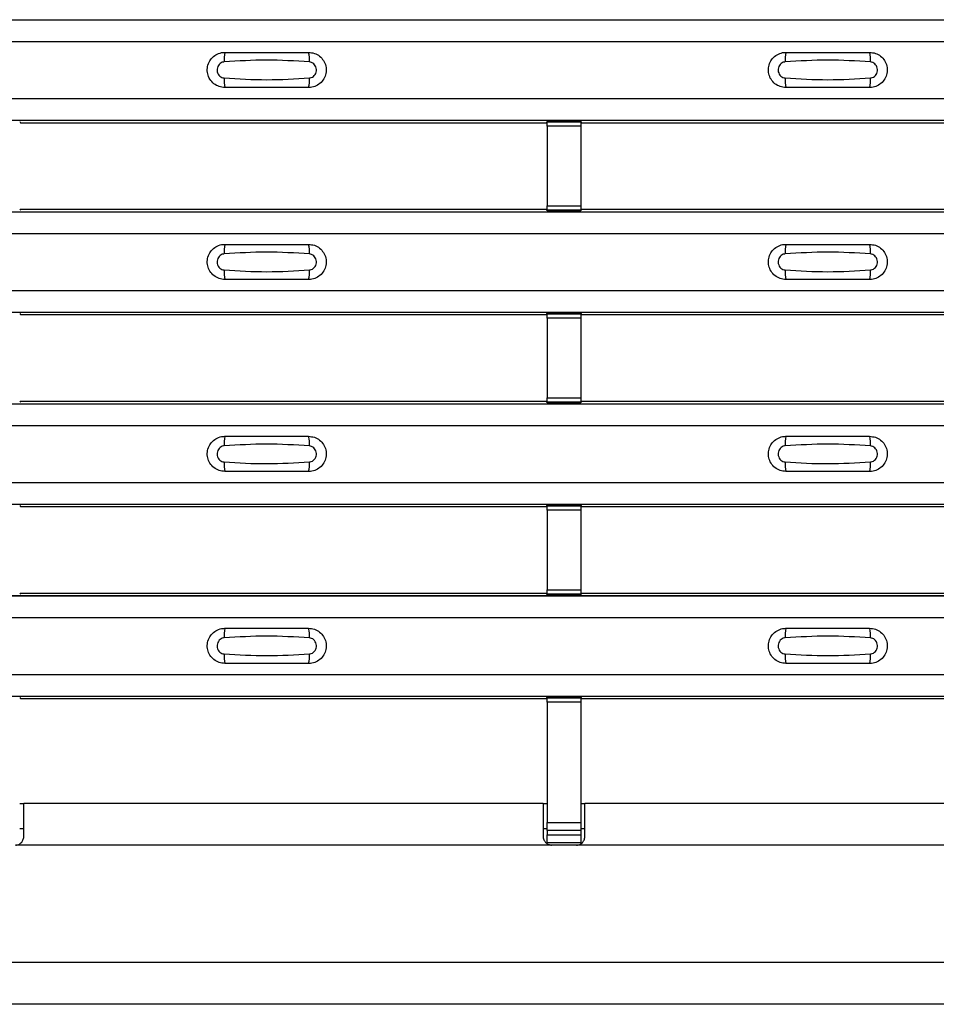
# Model space of a CAD drawing. Units: millimetres. Extents: x 75 to 2081, y 25 to 1460.
# Drawn here: x 300 to 355, y 413 to 472 of the extents above; entities that cross this region are included whole.
import ezdxf

# ---------------------------------------------------------------- set-up
doc = ezdxf.new("R2010")
doc.units = ezdxf.units.MM
doc.header["$LTSCALE"] = 5
doc.layers.get('0').update_dxf_attribs({"color": 1})
doc.layers.add('ARTICLE NUMBER', color=7, linetype='Continuous')

# ---------------------------------------------------------------- blocks, each defined once
blk = doc.blocks.new('1370169_001_Top_view')
for p, q in [((-495, 58.806), (495, 58.806)), ((-495, 58.806), (495, 58.806)), ((-495, 57.506), (495, 57.506)), ((-495, 54.106), (495, 54.106)), ((-495, 52.806), (495, 52.806)), ((-495, 52.806), (495, 52.806)), ((-417.75, 52.724), (-417.705, 52.656)), ((-417.705, 52.656), (-386.295, 52.656)), ((-386.295, 52.656), (-386.25, 52.724)), ((-384.25, 52.742), (-386.25, 52.742)), ((-386.25, 52.741), (-386.25, 52.742)), ((-386.25, 52.741), (-386.25, 52.697)), ((-384.25, 52.741), (-386.25, 52.741)), ((-386.25, 52.697), (-384.25, 52.697)), ((-386.25, 52.447), (-386.25, 52.697)), ((-386.25, 52.447), (-386.25, 47.685)), ((-384.25, 52.447), (-386.25, 52.447)), ((-386.238, 52.742), (-386.225, 52.762)), ((-386.225, 52.762), (-385.925, 52.762)), ((-385.925, 52.761), (-385.937, 52.742)), ((-385.925, 52.762), (-385.925, 52.761)), ((-385.925, 52.762), (-385.925, 52.761)), ((-385.925, 52.761), (-385.925, 52.761)), ((-384.575, 52.761), (-384.575, 52.762)), ((-384.575, 52.762), (-384.275, 52.762)), ((-384.575, 52.761), (-384.575, 52.762)), ((-384.575, 52.761), (-384.575, 52.761)), ((-384.563, 52.742), (-384.575, 52.761)), ((-384.275, 52.762), (-384.262, 52.742)), ((-384.25, 52.742), (-384.25, 52.741)), ((-384.25, 52.741), (-384.25, 52.697)), ((-384.25, 52.724), (-384.205, 52.656)), ((-384.25, 52.697), (-384.25, 52.447)), ((-384.25, 52.447), (-384.25, 47.685)), ((-384.205, 52.656), (-352.795, 52.656)), ((-386.25, 47.435), (-386.25, 47.685)), ((-386.25, 47.685), (-384.25, 47.685)), ((-384.25, 47.685), (-384.25, 47.435)), ((-495, 47.34), (495, 47.34)), ((-495, 47.339), (495, 47.339)), ((-417.705, 47.489), (-417.75, 47.421)), ((-417.705, 47.489), (-386.295, 47.489)), ((-386.25, 47.421), (-386.295, 47.489)), ((-384.25, 47.435), (-386.25, 47.435)), ((-386.25, 47.391), (-386.25, 47.435)), ((-386.25, 47.39), (-386.25, 47.391)), ((-386.25, 47.391), (-384.25, 47.391)), ((-386.25, 47.39), (-384.25, 47.39)), ((-386.225, 47.384), (-386.229, 47.39)), ((-385.925, 47.384), (-386.225, 47.384)), ((-385.925, 47.384), (-385.925, 47.384)), ((-385.925, 47.384), (-385.925, 47.384)), ((-384.575, 47.385), (-384.571, 47.39)), ((-384.575, 47.384), (-384.575, 47.385)), ((-384.575, 47.385), (-384.575, 47.384)), ((-384.575, 47.384), (-384.575, 47.384)), ((-384.275, 47.384), (-384.575, 47.384)), ((-384.575, 47.384), (-384.575, 47.384)), ((-384.271, 47.39), (-384.275, 47.384)), ((-384.205, 47.489), (-384.25, 47.421)), ((-384.25, 47.391), (-384.25, 47.435)), ((-384.25, 47.391), (-384.25, 47.39)), ((-384.205, 47.489), (-352.795, 47.489)), ((-495, 46.039), (495, 46.039)), ((-495, 42.639), (495, 42.639)), ((-495, 41.339), (495, 41.339)), ((-495, 41.339), (495, 41.339)), ((-417.75, 41.258), (-417.705, 41.189)), ((-417.705, 41.189), (-386.295, 41.189)), ((-386.295, 41.189), (-386.25, 41.258)), ((-384.25, 41.276), (-386.25, 41.276)), ((-386.25, 41.275), (-386.25, 41.276)), ((-386.25, 41.275), (-386.25, 41.231)), ((-384.25, 41.275), (-386.25, 41.275)), ((-386.25, 41.231), (-384.25, 41.231)), ((-386.25, 40.981), (-386.25, 41.231)), ((-386.238, 41.276), (-386.225, 41.295)), ((-386.225, 41.295), (-385.925, 41.295)), ((-385.925, 41.294), (-385.937, 41.276)), ((-385.925, 41.295), (-385.925, 41.294)), ((-385.925, 41.295), (-385.925, 41.295)), ((-385.925, 41.295), (-385.925, 41.295)), ((-384.575, 41.295), (-384.575, 41.295)), ((-384.575, 41.294), (-384.575, 41.295)), ((-384.575, 41.295), (-384.275, 41.295)), ((-384.575, 41.295), (-384.575, 41.295)), ((-384.563, 41.276), (-384.575, 41.294)), ((-384.275, 41.295), (-384.262, 41.276)), ((-384.25, 41.276), (-384.25, 41.275)), ((-384.25, 41.275), (-384.25, 41.231)), ((-384.25, 41.258), (-384.205, 41.189)), ((-384.25, 41.231), (-384.25, 40.981)), ((-384.205, 41.189), (-352.795, 41.189)), ((-386.25, 40.981), (-386.25, 36.219)), ((-384.25, 40.981), (-386.25, 40.981)), ((-384.25, 40.981), (-384.25, 36.219)), ((-495, 35.873), (495, 35.873)), ((-495, 35.873), (495, 35.873)), ((-417.705, 36.023), (-417.75, 35.955)), ((-417.705, 36.023), (-386.295, 36.023)), ((-386.25, 35.955), (-386.295, 36.023)), ((-386.25, 35.969), (-386.25, 36.219)), ((-386.25, 36.219), (-384.25, 36.219)), ((-384.25, 35.969), (-386.25, 35.969)), ((-386.25, 35.925), (-386.25, 35.969)), ((-386.25, 35.924), (-386.25, 35.925)), ((-386.25, 35.925), (-384.25, 35.925)), ((-386.25, 35.924), (-384.25, 35.924)), ((-386.225, 35.917), (-386.229, 35.924)), ((-385.925, 35.917), (-386.225, 35.917)), ((-385.925, 35.918), (-385.925, 35.917)), ((-385.925, 35.917), (-385.925, 35.918)), ((-384.575, 35.918), (-384.571, 35.924)), ((-384.575, 35.918), (-384.575, 35.918)), ((-384.575, 35.917), (-384.575, 35.918)), ((-384.575, 35.918), (-384.575, 35.917)), ((-384.575, 35.918), (-384.575, 35.918)), ((-384.275, 35.917), (-384.575, 35.917)), ((-384.271, 35.924), (-384.275, 35.917)), ((-384.25, 36.219), (-384.25, 35.969)), ((-384.205, 36.023), (-384.25, 35.955)), ((-384.25, 35.925), (-384.25, 35.969)), ((-384.25, 35.925), (-384.25, 35.924)), ((-384.205, 36.023), (-352.795, 36.023)), ((-495, 34.573), (495, 34.573)), ((-495, 31.173), (495, 31.173)), ((-495, 29.873), (495, 29.873)), ((-495, 29.873), (495, 29.873)), ((-417.75, 29.791), (-417.705, 29.723)), ((-417.705, 29.723), (-386.295, 29.723)), ((-386.295, 29.723), (-386.25, 29.791)), ((-384.25, 29.809), (-386.25, 29.809)), ((-386.25, 29.808), (-386.25, 29.809)), ((-386.25, 29.808), (-386.25, 29.764)), ((-384.25, 29.808), (-386.25, 29.808)), ((-386.25, 29.764), (-384.25, 29.764)), ((-386.25, 29.514), (-386.25, 29.764)), ((-386.25, 29.514), (-386.25, 24.752)), ((-384.25, 29.514), (-386.25, 29.514)), ((-386.238, 29.809), (-386.225, 29.829)), ((-386.225, 29.829), (-385.925, 29.829)), ((-385.925, 29.828), (-385.937, 29.809)), ((-385.925, 29.829), (-385.925, 29.828)), ((-385.925, 29.829), (-385.925, 29.828)), ((-385.925, 29.828), (-385.925, 29.828)), ((-384.575, 29.828), (-384.575, 29.829)), ((-384.575, 29.829), (-384.275, 29.829)), ((-384.575, 29.828), (-384.575, 29.829)), ((-384.575, 29.828), (-384.575, 29.828)), ((-384.563, 29.809), (-384.575, 29.828)), ((-384.275, 29.829), (-384.262, 29.809)), ((-384.25, 29.809), (-384.25, 29.808)), ((-384.25, 29.808), (-384.25, 29.764)), ((-384.25, 29.791), (-384.205, 29.723)), ((-384.25, 29.764), (-384.25, 29.514)), ((-384.25, 29.514), (-384.25, 24.752)), ((-384.205, 29.723), (-352.795, 29.723)), ((-386.25, 24.502), (-386.25, 24.752)), ((-386.25, 24.752), (-384.25, 24.752)), ((-384.25, 24.752), (-384.25, 24.502)), ((-495, 24.407), (495, 24.407)), ((-495, 24.406), (495, 24.406)), ((-417.705, 24.556), (-417.75, 24.488)), ((-417.705, 24.556), (-386.295, 24.556)), ((-386.25, 24.488), (-386.295, 24.556)), ((-384.25, 24.502), (-386.25, 24.502)), ((-386.25, 24.458), (-386.25, 24.502)), ((-386.25, 24.457), (-386.25, 24.458)), ((-386.25, 24.458), (-384.25, 24.458)), ((-386.25, 24.457), (-384.25, 24.457)), ((-386.225, 24.451), (-386.229, 24.457)), ((-385.925, 24.451), (-386.225, 24.451)), ((-385.925, 24.451), (-385.925, 24.451)), ((-385.925, 24.451), (-385.925, 24.451)), ((-384.575, 24.452), (-384.571, 24.457)), ((-384.575, 24.451), (-384.575, 24.452)), ((-384.575, 24.452), (-384.575, 24.451)), ((-384.575, 24.451), (-384.575, 24.451)), ((-384.275, 24.451), (-384.575, 24.451)), ((-384.575, 24.451), (-384.575, 24.451)), ((-384.271, 24.457), (-384.275, 24.451)), ((-384.205, 24.556), (-384.25, 24.488)), ((-384.25, 24.458), (-384.25, 24.502)), ((-384.25, 24.458), (-384.25, 24.457)), ((-384.205, 24.556), (-352.795, 24.556)), ((-495, 23.106), (495, 23.106)), ((-495, 19.706), (495, 19.706)), ((-495, 18.406), (495, 18.406)), ((-495, 18.406), (495, 18.406)), ((-417.75, 18.325), (-417.705, 18.256)), ((-417.705, 18.256), (-386.295, 18.256)), ((-386.295, 18.256), (-386.25, 18.325)), ((-384.25, 18.343), (-386.25, 18.343)), ((-386.25, 18.342), (-386.25, 18.343)), ((-386.25, 18.342), (-386.25, 18.298)), ((-384.25, 18.342), (-386.25, 18.342)), ((-386.25, 18.298), (-384.25, 18.298)), ((-386.25, 18.048), (-386.25, 18.298)), ((-386.238, 18.343), (-386.225, 18.362)), ((-386.225, 18.362), (-385.925, 18.362)), ((-385.925, 18.361), (-385.937, 18.343)), ((-385.925, 18.362), (-385.925, 18.361)), ((-385.925, 18.362), (-385.925, 18.362)), ((-385.925, 18.362), (-385.925, 18.362)), ((-384.575, 18.362), (-384.575, 18.362)), ((-384.575, 18.361), (-384.575, 18.362)), ((-384.575, 18.362), (-384.275, 18.362)), ((-384.575, 18.362), (-384.575, 18.362)), ((-384.563, 18.343), (-384.575, 18.361)), ((-384.275, 18.362), (-384.262, 18.343)), ((-384.25, 18.343), (-384.25, 18.342)), ((-384.25, 18.342), (-384.25, 18.298)), ((-384.25, 18.325), (-384.205, 18.256)), ((-384.25, 18.298), (-384.25, 18.048)), ((-384.205, 18.256), (-352.795, 18.256)), ((-386.25, 18.048), (-386.25, 10.862)), ((-384.25, 18.048), (-386.25, 18.048)), ((-384.25, 18.048), (-384.25, 10.862)), ((-417.75, 12), (-417.5, 12)), ((-417.5, 10), (-417.5, 12)), ((-386.5, 12), (-417.5, 12)), ((-386.5, 12), (-386.5, 10)), ((-386.5, 12), (-386.25, 12)), ((-384.25, 12), (-384, 12)), ((-384, 10), (-384, 12)), ((-353, 12), (-384, 12)), ((-386.25, 10.387), (-386.25, 10.862)), ((-386.25, 10.862), (-384.25, 10.862)), ((-384.25, 10.862), (-384.25, 10.387)), ((-417.75, 10.5), (-417.5, 10.5)), ((-386.5, 10.5), (-386.25, 10.5)), ((-386.25, 10.387), (-386.25, 10.114)), ((-384.25, 10.387), (-386.25, 10.387)), ((-386.25, 9.646), (-386.25, 10.114)), ((-386.25, 10.114), (-384.25, 10.114)), ((-384.25, 10.5), (-384, 10.5)), ((-384.25, 10.387), (-384.25, 10.114)), ((-384.25, 10.114), (-384.25, 9.646)), ((-386, 9.5), (-418, 9.5)), ((-384.25, 9.646), (-386.25, 9.646)), ((-384.5, 9.5), (-386, 9.5)), ((-352.5, 9.5), (-384.5, 9.5)), ((495, 2.5), (-495, 2.5)), ((495, 0), (-495, 0))]:
    blk.add_line(p, q)
for centre, start, end in [((-403.603, 56.415), 166.9074, 183.85291), ((-402.397, 56.415), 356.14683, 13.09364), ((-370.103, 56.415), 166.9074, 183.85291), ((-368.897, 56.415), 356.14683, 13.09364), ((-403.603, 55.197), 176.14718, 193.09236), ((-402.397, 55.197), 346.90652, 3.8531), ((-370.103, 55.197), 176.14718, 193.09236), ((-368.897, 55.197), 346.90652, 3.8531), ((-403.603, 44.948), 166.9074, 183.85291), ((-402.397, 44.948), 356.14683, 13.09364), ((-370.103, 44.948), 166.9074, 183.85291), ((-368.897, 44.948), 356.14683, 13.09364), ((-403.603, 43.731), 176.14718, 193.09236), ((-402.397, 43.731), 346.90652, 3.8531), ((-370.103, 43.731), 176.14718, 193.09236), ((-368.897, 43.731), 346.90652, 3.8531), ((-403.603, 33.482), 166.9074, 183.85291), ((-402.397, 33.482), 356.14683, 13.09364), ((-370.103, 33.482), 166.9074, 183.85291), ((-368.897, 33.482), 356.14683, 13.09364), ((-403.603, 32.264), 176.14718, 193.09236), ((-402.397, 32.264), 346.90652, 3.8531), ((-370.103, 32.264), 176.14718, 193.09236), ((-368.897, 32.264), 346.90652, 3.8531), ((-403.603, 22.015), 166.9074, 183.85291), ((-402.397, 22.015), 356.14683, 13.09364), ((-370.103, 22.015), 166.9074, 183.85291), ((-368.897, 22.015), 356.14683, 13.09364), ((-403.603, 20.798), 176.14718, 193.09236), ((-402.397, 20.798), 346.90652, 3.8531), ((-370.103, 20.798), 176.14718, 193.09236), ((-368.897, 20.798), 346.90652, 3.8531)]:
    blk.add_arc(centre, 1.948, start, end)
for points, knots in [([(-405.5, 54.756), (-405.618, 54.768), (-405.853, 54.791), (-406.167, 54.971), (-406.406, 55.236), (-406.543, 55.568), (-406.563, 55.927), (-406.463, 56.272), (-406.255, 56.565), (-405.962, 56.771), (-405.694, 56.849), (-405.538, 56.855), (-405.5, 56.856)], [0, 0, 0, 0, 0.10701, 0.214127, 0.321285, 0.428584, 0.535945, 0.643309, 0.750673, 0.857994, 0.965121, 1, 1, 1, 1]), ([(-405.5, 56.856), (-404.669, 56.856), (-403.002, 56.856), (-401.336, 56.856), (-400.5, 56.856)], [0, 0, 0, 0, 0.4986, 1, 1, 1, 1]), ([(-400.5, 56.856), (-400.382, 56.844), (-400.147, 56.821), (-399.833, 56.641), (-399.594, 56.376), (-399.457, 56.044), (-399.437, 55.685), (-399.537, 55.34), (-399.745, 55.047), (-400.038, 54.841), (-400.306, 54.763), (-400.462, 54.757), (-400.5, 54.756)], [0, 0, 0, 0, 0.10701, 0.214127, 0.321285, 0.428584, 0.535945, 0.643309, 0.750673, 0.857994, 0.965122, 1, 1, 1, 1]), ([(-372, 54.756), (-372.118, 54.768), (-372.353, 54.791), (-372.667, 54.971), (-372.906, 55.236), (-373.043, 55.568), (-373.063, 55.927), (-372.963, 56.272), (-372.755, 56.565), (-372.462, 56.771), (-372.194, 56.849), (-372.038, 56.855), (-372, 56.856)], [0, 0, 0, 0, 0.10701, 0.214127, 0.321285, 0.428584, 0.535945, 0.643309, 0.750673, 0.857994, 0.965121, 1, 1, 1, 1]), ([(-372, 56.856), (-371.169, 56.856), (-369.502, 56.856), (-367.836, 56.856), (-367, 56.856)], [0, 0, 0, 0, 0.4986, 1, 1, 1, 1]), ([(-367, 56.856), (-366.882, 56.844), (-366.647, 56.821), (-366.333, 56.641), (-366.094, 56.376), (-365.957, 56.044), (-365.937, 55.685), (-366.037, 55.34), (-366.245, 55.047), (-366.538, 54.841), (-366.806, 54.763), (-366.962, 54.757), (-367, 54.756)], [0, 0, 0, 0, 0.1070101, 0.2141273, 0.3212853, 0.4285845, 0.5359454, 0.643309, 0.7506734, 0.8579941, 0.9651217, 1, 1, 1, 1]), ([(-405.546, 56.284), (-405.561, 56.282), (-405.623, 56.277), (-405.729, 56.236), (-405.846, 56.143), (-405.93, 56.012), (-405.971, 55.859), (-405.962, 55.701), (-405.907, 55.554), (-405.811, 55.435), (-405.687, 55.352), (-405.592, 55.336), (-405.546, 55.328)], [0, 0, 0, 0, 0.032112, 0.133594, 0.239684, 0.349692, 0.462127, 0.575173, 0.686937, 0.79559, 0.90006, 1, 1, 1, 1]), ([(-400.454, 56.284), (-401.305, 56.336), (-403.002, 56.441), (-404.7, 56.336), (-405.546, 56.284)], [0, 0, 0, 0, 0.501404, 1, 1, 1, 1]), ([(-400.454, 55.328), (-400.439, 55.33), (-400.377, 55.335), (-400.271, 55.376), (-400.154, 55.469), (-400.07, 55.6), (-400.029, 55.752), (-400.038, 55.911), (-400.093, 56.058), (-400.189, 56.177), (-400.313, 56.26), (-400.408, 56.276), (-400.454, 56.284)], [0, 0, 0, 0, 0.032112, 0.133595, 0.239686, 0.349694, 0.462129, 0.575174, 0.686936, 0.79559, 0.90006, 1, 1, 1, 1]), ([(-372.046, 56.284), (-372.061, 56.282), (-372.123, 56.277), (-372.229, 56.236), (-372.346, 56.143), (-372.43, 56.012), (-372.471, 55.859), (-372.462, 55.701), (-372.407, 55.554), (-372.311, 55.435), (-372.187, 55.352), (-372.092, 55.336), (-372.046, 55.328)], [0, 0, 0, 0, 0.032112, 0.133594, 0.239684, 0.349692, 0.462127, 0.575173, 0.686937, 0.79559, 0.90006, 1, 1, 1, 1]), ([(-366.954, 56.284), (-367.805, 56.336), (-369.502, 56.441), (-371.2, 56.336), (-372.046, 56.284)], [0, 0, 0, 0, 0.501404, 1, 1, 1, 1]), ([(-366.954, 55.328), (-366.939, 55.33), (-366.877, 55.335), (-366.771, 55.376), (-366.654, 55.469), (-366.57, 55.6), (-366.529, 55.752), (-366.538, 55.911), (-366.593, 56.058), (-366.689, 56.177), (-366.813, 56.26), (-366.908, 56.276), (-366.954, 56.284)], [0, 0, 0, 0, 0.032112, 0.133595, 0.239686, 0.349694, 0.462129, 0.575174, 0.686936, 0.79559, 0.90006, 1, 1, 1, 1]), ([(-405.546, 55.328), (-404.695, 55.276), (-402.998, 55.171), (-401.3, 55.276), (-400.454, 55.328)], [0, 0, 0, 0, 0.501402, 1, 1, 1, 1]), ([(-372.046, 55.328), (-371.195, 55.276), (-369.498, 55.171), (-367.8, 55.276), (-366.954, 55.328)], [0, 0, 0, 0, 0.501402, 1, 1, 1, 1]), ([(-400.5, 54.756), (-401.331, 54.756), (-402.998, 54.756), (-404.664, 54.756), (-405.5, 54.756)], [0, 0, 0, 0, 0.4985997, 1, 1, 1, 1]), ([(-367, 54.756), (-367.831, 54.756), (-369.498, 54.756), (-371.164, 54.756), (-372, 54.756)], [0, 0, 0, 0, 0.4985997, 1, 1, 1, 1]), ([(-405.5, 43.289), (-405.618, 43.301), (-405.853, 43.324), (-406.167, 43.504), (-406.406, 43.77), (-406.543, 44.102), (-406.563, 44.46), (-406.463, 44.805), (-406.255, 45.098), (-405.962, 45.304), (-405.694, 45.383), (-405.538, 45.388), (-405.5, 45.389)], [0, 0, 0, 0, 0.10701, 0.214127, 0.321285, 0.428584, 0.535945, 0.643309, 0.750673, 0.857994, 0.965121, 1, 1, 1, 1]), ([(-405.5, 45.389), (-404.669, 45.389), (-403.002, 45.389), (-401.336, 45.389), (-400.5, 45.389)], [0, 0, 0, 0, 0.4986, 1, 1, 1, 1]), ([(-400.5, 45.389), (-400.382, 45.378), (-400.147, 45.355), (-399.833, 45.175), (-399.594, 44.909), (-399.457, 44.577), (-399.437, 44.219), (-399.537, 43.874), (-399.745, 43.581), (-400.038, 43.375), (-400.306, 43.296), (-400.462, 43.291), (-400.5, 43.289)], [0, 0, 0, 0, 0.10701, 0.214127, 0.321285, 0.428584, 0.535945, 0.643309, 0.750673, 0.857994, 0.965122, 1, 1, 1, 1]), ([(-372, 43.289), (-372.118, 43.301), (-372.353, 43.324), (-372.667, 43.504), (-372.906, 43.77), (-373.043, 44.102), (-373.063, 44.46), (-372.963, 44.805), (-372.755, 45.098), (-372.462, 45.304), (-372.194, 45.383), (-372.038, 45.388), (-372, 45.389)], [0, 0, 0, 0, 0.10701, 0.214127, 0.321285, 0.428584, 0.535945, 0.643309, 0.750673, 0.857994, 0.965121, 1, 1, 1, 1]), ([(-372, 45.389), (-371.169, 45.389), (-369.502, 45.389), (-367.836, 45.389), (-367, 45.389)], [0, 0, 0, 0, 0.4986, 1, 1, 1, 1]), ([(-367, 45.389), (-366.882, 45.378), (-366.647, 45.355), (-366.333, 45.175), (-366.094, 44.909), (-365.957, 44.577), (-365.937, 44.219), (-366.037, 43.874), (-366.245, 43.581), (-366.538, 43.375), (-366.806, 43.296), (-366.962, 43.291), (-367, 43.289)], [0, 0, 0, 0, 0.1070101, 0.2141273, 0.3212853, 0.4285845, 0.5359454, 0.643309, 0.7506734, 0.8579941, 0.9651217, 1, 1, 1, 1]), ([(-405.546, 44.817), (-405.561, 44.816), (-405.623, 44.81), (-405.729, 44.77), (-405.846, 44.676), (-405.93, 44.546), (-405.971, 44.393), (-405.962, 44.234), (-405.907, 44.087), (-405.811, 43.968), (-405.687, 43.885), (-405.592, 43.869), (-405.546, 43.862)], [0, 0, 0, 0, 0.032112, 0.133594, 0.239684, 0.349692, 0.462127, 0.575173, 0.686937, 0.79559, 0.90006, 1, 1, 1, 1]), ([(-400.454, 44.817), (-401.305, 44.87), (-403.002, 44.975), (-404.7, 44.87), (-405.546, 44.817)], [0, 0, 0, 0, 0.501404, 1, 1, 1, 1]), ([(-400.454, 43.862), (-400.439, 43.863), (-400.377, 43.869), (-400.271, 43.909), (-400.154, 44.003), (-400.07, 44.133), (-400.029, 44.286), (-400.038, 44.445), (-400.093, 44.592), (-400.189, 44.711), (-400.313, 44.794), (-400.408, 44.81), (-400.454, 44.817)], [0, 0, 0, 0, 0.032112, 0.133595, 0.239686, 0.349694, 0.462129, 0.575174, 0.686936, 0.79559, 0.90006, 1, 1, 1, 1]), ([(-372.046, 44.817), (-372.061, 44.816), (-372.123, 44.81), (-372.229, 44.77), (-372.346, 44.676), (-372.43, 44.546), (-372.471, 44.393), (-372.462, 44.234), (-372.407, 44.087), (-372.311, 43.968), (-372.187, 43.885), (-372.092, 43.869), (-372.046, 43.862)], [0, 0, 0, 0, 0.032112, 0.133594, 0.239684, 0.349692, 0.462127, 0.575173, 0.686937, 0.79559, 0.90006, 1, 1, 1, 1]), ([(-366.954, 44.817), (-367.805, 44.87), (-369.502, 44.975), (-371.2, 44.87), (-372.046, 44.817)], [0, 0, 0, 0, 0.501404, 1, 1, 1, 1]), ([(-366.954, 43.862), (-366.939, 43.863), (-366.877, 43.869), (-366.771, 43.909), (-366.654, 44.003), (-366.57, 44.133), (-366.529, 44.286), (-366.538, 44.445), (-366.593, 44.592), (-366.689, 44.711), (-366.813, 44.794), (-366.908, 44.81), (-366.954, 44.817)], [0, 0, 0, 0, 0.032112, 0.133595, 0.239686, 0.349694, 0.462129, 0.575174, 0.686936, 0.79559, 0.90006, 1, 1, 1, 1]), ([(-405.546, 43.862), (-404.695, 43.809), (-402.998, 43.704), (-401.3, 43.809), (-400.454, 43.862)], [0, 0, 0, 0, 0.501402, 1, 1, 1, 1]), ([(-372.046, 43.862), (-371.195, 43.809), (-369.498, 43.704), (-367.8, 43.809), (-366.954, 43.862)], [0, 0, 0, 0, 0.501402, 1, 1, 1, 1]), ([(-400.5, 43.289), (-401.331, 43.289), (-402.998, 43.289), (-404.664, 43.289), (-405.5, 43.289)], [0, 0, 0, 0, 0.4985997, 1, 1, 1, 1]), ([(-367, 43.289), (-367.831, 43.289), (-369.498, 43.289), (-371.164, 43.289), (-372, 43.289)], [0, 0, 0, 0, 0.4985997, 1, 1, 1, 1]), ([(-405.5, 31.823), (-405.618, 31.835), (-405.853, 31.858), (-406.167, 32.038), (-406.406, 32.303), (-406.543, 32.635), (-406.563, 32.994), (-406.463, 33.339), (-406.255, 33.632), (-405.962, 33.838), (-405.694, 33.916), (-405.538, 33.922), (-405.5, 33.923)], [0, 0, 0, 0, 0.10701, 0.214127, 0.321285, 0.428584, 0.535945, 0.643309, 0.750673, 0.857994, 0.965121, 1, 1, 1, 1]), ([(-405.5, 33.923), (-404.669, 33.923), (-403.002, 33.923), (-401.336, 33.923), (-400.5, 33.923)], [0, 0, 0, 0, 0.4986, 1, 1, 1, 1]), ([(-400.5, 33.923), (-400.382, 33.911), (-400.147, 33.888), (-399.833, 33.708), (-399.594, 33.443), (-399.457, 33.111), (-399.437, 32.752), (-399.537, 32.407), (-399.745, 32.114), (-400.038, 31.908), (-400.306, 31.83), (-400.462, 31.824), (-400.5, 31.823)], [0, 0, 0, 0, 0.10701, 0.214127, 0.321285, 0.428584, 0.535945, 0.643309, 0.750673, 0.857994, 0.965122, 1, 1, 1, 1]), ([(-372, 31.823), (-372.118, 31.835), (-372.353, 31.858), (-372.667, 32.038), (-372.906, 32.303), (-373.043, 32.635), (-373.063, 32.994), (-372.963, 33.339), (-372.755, 33.632), (-372.462, 33.838), (-372.194, 33.916), (-372.038, 33.922), (-372, 33.923)], [0, 0, 0, 0, 0.10701, 0.214127, 0.321285, 0.428584, 0.535945, 0.643309, 0.750673, 0.857994, 0.965121, 1, 1, 1, 1]), ([(-372, 33.923), (-371.169, 33.923), (-369.502, 33.923), (-367.836, 33.923), (-367, 33.923)], [0, 0, 0, 0, 0.4986, 1, 1, 1, 1]), ([(-367, 33.923), (-366.882, 33.911), (-366.647, 33.888), (-366.333, 33.708), (-366.094, 33.443), (-365.957, 33.111), (-365.937, 32.752), (-366.037, 32.407), (-366.245, 32.114), (-366.538, 31.908), (-366.806, 31.83), (-366.962, 31.824), (-367, 31.823)], [0, 0, 0, 0, 0.1070101, 0.2141273, 0.3212853, 0.4285845, 0.5359454, 0.643309, 0.7506734, 0.8579941, 0.9651217, 1, 1, 1, 1]), ([(-405.546, 33.351), (-405.561, 33.349), (-405.623, 33.344), (-405.729, 33.303), (-405.846, 33.21), (-405.93, 33.079), (-405.971, 32.926), (-405.962, 32.768), (-405.907, 32.621), (-405.811, 32.502), (-405.687, 32.419), (-405.592, 32.403), (-405.546, 32.395)], [0, 0, 0, 0, 0.032112, 0.133594, 0.239684, 0.349692, 0.462127, 0.575173, 0.686937, 0.79559, 0.90006, 1, 1, 1, 1]), ([(-400.454, 33.351), (-401.305, 33.403), (-403.002, 33.508), (-404.7, 33.403), (-405.546, 33.351)], [0, 0, 0, 0, 0.501404, 1, 1, 1, 1]), ([(-400.454, 32.395), (-400.439, 32.397), (-400.377, 32.402), (-400.271, 32.443), (-400.154, 32.536), (-400.07, 32.667), (-400.029, 32.819), (-400.038, 32.978), (-400.093, 33.125), (-400.189, 33.244), (-400.313, 33.327), (-400.408, 33.343), (-400.454, 33.351)], [0, 0, 0, 0, 0.032112, 0.133595, 0.239686, 0.349694, 0.462129, 0.575174, 0.686936, 0.79559, 0.90006, 1, 1, 1, 1]), ([(-372.046, 33.351), (-372.061, 33.349), (-372.123, 33.344), (-372.229, 33.303), (-372.346, 33.21), (-372.43, 33.079), (-372.471, 32.926), (-372.462, 32.768), (-372.407, 32.621), (-372.311, 32.502), (-372.187, 32.419), (-372.092, 32.403), (-372.046, 32.395)], [0, 0, 0, 0, 0.032112, 0.133594, 0.239684, 0.349692, 0.462127, 0.575173, 0.686937, 0.79559, 0.90006, 1, 1, 1, 1]), ([(-366.954, 33.351), (-367.805, 33.403), (-369.502, 33.508), (-371.2, 33.403), (-372.046, 33.351)], [0, 0, 0, 0, 0.501404, 1, 1, 1, 1]), ([(-366.954, 32.395), (-366.939, 32.397), (-366.877, 32.402), (-366.771, 32.443), (-366.654, 32.536), (-366.57, 32.667), (-366.529, 32.819), (-366.538, 32.978), (-366.593, 33.125), (-366.689, 33.244), (-366.813, 33.327), (-366.908, 33.343), (-366.954, 33.351)], [0, 0, 0, 0, 0.032112, 0.133595, 0.239686, 0.349694, 0.462129, 0.575174, 0.686936, 0.79559, 0.90006, 1, 1, 1, 1]), ([(-405.546, 32.395), (-404.695, 32.343), (-402.998, 32.238), (-401.3, 32.343), (-400.454, 32.395)], [0, 0, 0, 0, 0.501402, 1, 1, 1, 1]), ([(-372.046, 32.395), (-371.195, 32.343), (-369.498, 32.238), (-367.8, 32.343), (-366.954, 32.395)], [0, 0, 0, 0, 0.501402, 1, 1, 1, 1]), ([(-400.5, 31.823), (-401.331, 31.823), (-402.998, 31.823), (-404.664, 31.823), (-405.5, 31.823)], [0, 0, 0, 0, 0.4985997, 1, 1, 1, 1]), ([(-367, 31.823), (-367.831, 31.823), (-369.498, 31.823), (-371.164, 31.823), (-372, 31.823)], [0, 0, 0, 0, 0.4985997, 1, 1, 1, 1]), ([(-405.5, 20.356), (-405.618, 20.368), (-405.853, 20.391), (-406.167, 20.571), (-406.406, 20.837), (-406.543, 21.169), (-406.563, 21.527), (-406.463, 21.872), (-406.255, 22.165), (-405.962, 22.371), (-405.694, 22.45), (-405.538, 22.455), (-405.5, 22.456)], [0, 0, 0, 0, 0.10701, 0.214127, 0.321285, 0.428584, 0.535945, 0.643309, 0.750673, 0.857994, 0.965121, 1, 1, 1, 1]), ([(-405.5, 22.456), (-404.669, 22.456), (-403.002, 22.456), (-401.336, 22.456), (-400.5, 22.456)], [0, 0, 0, 0, 0.4986, 1, 1, 1, 1]), ([(-400.5, 22.456), (-400.382, 22.445), (-400.147, 22.422), (-399.833, 22.242), (-399.594, 21.976), (-399.457, 21.644), (-399.437, 21.286), (-399.537, 20.941), (-399.745, 20.648), (-400.038, 20.442), (-400.306, 20.363), (-400.462, 20.358), (-400.5, 20.356)], [0, 0, 0, 0, 0.10701, 0.214127, 0.321285, 0.428584, 0.535945, 0.643309, 0.750673, 0.857994, 0.965122, 1, 1, 1, 1]), ([(-372, 20.356), (-372.118, 20.368), (-372.353, 20.391), (-372.667, 20.571), (-372.906, 20.837), (-373.043, 21.169), (-373.063, 21.527), (-372.963, 21.872), (-372.755, 22.165), (-372.462, 22.371), (-372.194, 22.45), (-372.038, 22.455), (-372, 22.456)], [0, 0, 0, 0, 0.10701, 0.214127, 0.321285, 0.428584, 0.535945, 0.643309, 0.750673, 0.857994, 0.965121, 1, 1, 1, 1]), ([(-372, 22.456), (-371.169, 22.456), (-369.502, 22.456), (-367.836, 22.456), (-367, 22.456)], [0, 0, 0, 0, 0.4986, 1, 1, 1, 1]), ([(-367, 22.456), (-366.882, 22.445), (-366.647, 22.422), (-366.333, 22.242), (-366.094, 21.976), (-365.957, 21.644), (-365.937, 21.286), (-366.037, 20.941), (-366.245, 20.648), (-366.538, 20.442), (-366.806, 20.363), (-366.962, 20.358), (-367, 20.356)], [0, 0, 0, 0, 0.1070101, 0.2141273, 0.3212853, 0.4285845, 0.5359454, 0.643309, 0.7506734, 0.8579941, 0.9651217, 1, 1, 1, 1]), ([(-405.546, 21.884), (-405.561, 21.883), (-405.623, 21.877), (-405.729, 21.837), (-405.846, 21.743), (-405.93, 21.613), (-405.971, 21.46), (-405.962, 21.301), (-405.907, 21.154), (-405.811, 21.035), (-405.687, 20.952), (-405.592, 20.936), (-405.546, 20.929)], [0, 0, 0, 0, 0.032112, 0.133594, 0.239684, 0.349692, 0.462127, 0.575173, 0.686937, 0.79559, 0.90006, 1, 1, 1, 1]), ([(-400.454, 21.884), (-401.305, 21.937), (-403.002, 22.042), (-404.7, 21.937), (-405.546, 21.884)], [0, 0, 0, 0, 0.501404, 1, 1, 1, 1]), ([(-400.454, 20.929), (-400.439, 20.93), (-400.377, 20.936), (-400.271, 20.976), (-400.154, 21.07), (-400.07, 21.2), (-400.029, 21.353), (-400.038, 21.512), (-400.093, 21.659), (-400.189, 21.778), (-400.313, 21.861), (-400.408, 21.877), (-400.454, 21.884)], [0, 0, 0, 0, 0.032112, 0.133595, 0.239686, 0.349694, 0.462129, 0.575174, 0.686936, 0.79559, 0.90006, 1, 1, 1, 1]), ([(-372.046, 21.884), (-372.061, 21.883), (-372.123, 21.877), (-372.229, 21.837), (-372.346, 21.743), (-372.43, 21.613), (-372.471, 21.46), (-372.462, 21.301), (-372.407, 21.154), (-372.311, 21.035), (-372.187, 20.952), (-372.092, 20.936), (-372.046, 20.929)], [0, 0, 0, 0, 0.032112, 0.133594, 0.239684, 0.349692, 0.462127, 0.575173, 0.686937, 0.79559, 0.90006, 1, 1, 1, 1]), ([(-366.954, 21.884), (-367.805, 21.937), (-369.502, 22.042), (-371.2, 21.937), (-372.046, 21.884)], [0, 0, 0, 0, 0.501404, 1, 1, 1, 1]), ([(-366.954, 20.929), (-366.939, 20.93), (-366.877, 20.936), (-366.771, 20.976), (-366.654, 21.07), (-366.57, 21.2), (-366.529, 21.353), (-366.538, 21.512), (-366.593, 21.659), (-366.689, 21.778), (-366.813, 21.861), (-366.908, 21.877), (-366.954, 21.884)], [0, 0, 0, 0, 0.032112, 0.133595, 0.239686, 0.349694, 0.462129, 0.575174, 0.686936, 0.79559, 0.90006, 1, 1, 1, 1]), ([(-405.546, 20.929), (-404.695, 20.876), (-402.998, 20.771), (-401.3, 20.876), (-400.454, 20.929)], [0, 0, 0, 0, 0.501402, 1, 1, 1, 1]), ([(-372.046, 20.929), (-371.195, 20.876), (-369.498, 20.771), (-367.8, 20.876), (-366.954, 20.929)], [0, 0, 0, 0, 0.501402, 1, 1, 1, 1]), ([(-400.5, 20.356), (-401.331, 20.356), (-402.998, 20.356), (-404.664, 20.356), (-405.5, 20.356)], [0, 0, 0, 0, 0.4985997, 1, 1, 1, 1]), ([(-367, 20.356), (-367.831, 20.356), (-369.498, 20.356), (-371.164, 20.356), (-372, 20.356)], [0, 0, 0, 0, 0.4985997, 1, 1, 1, 1]), ([(-418, 9.5), (-417.934, 9.511), (-417.815, 9.531), (-417.667, 9.628), (-417.559, 9.772), (-417.516, 9.905), (-417.502, 9.988), (-417.5, 10)], [0, 0, 0, 0, 0.258965, 0.463233, 0.667642, 0.950384, 1, 1, 1, 1]), ([(-386.5, 10), (-386.482, 9.922), (-386.45, 9.789), (-386.326, 9.635), (-386.176, 9.54), (-386.06, 9.514), (-386, 9.5)], [0, 0, 0, 0, 0.315597, 0.53687, 0.758057, 1, 1, 1, 1]), ([(-384.5, 9.5), (-384.434, 9.511), (-384.315, 9.531), (-384.167, 9.628), (-384.059, 9.772), (-384.016, 9.905), (-384.002, 9.988), (-384, 10)], [0, 0, 0, 0, 0.2589649, 0.4632334, 0.6676424, 0.9503844, 1, 1, 1, 1])]:
    blk.add_open_spline(points, degree=3, knots=knots)

msp = doc.modelspace()

# ---------------------------------------------------------------- block references
at = {"layer": 'ARTICLE NUMBER'}
msp.add_blockref('1370169_001_Top_view', (717.652, 413.489), dxfattribs=at)

doc.saveas('drawing.dxf')
